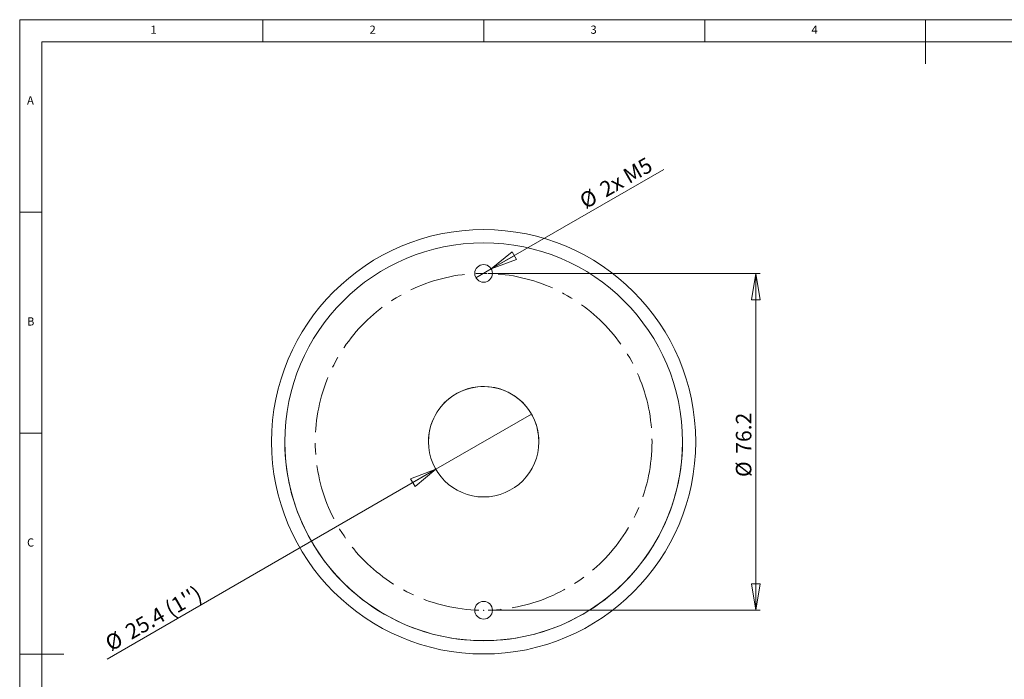
# Model space of a CAD drawing. Units: millimetres. Extents: x 5 to 415, y 5 to 292.
# Drawn here: x 5 to 228, y 143 to 292 of the extents above; entities that cross this region are included whole.
import ezdxf

# ---------------------------------------------------------------- set-up
doc = ezdxf.new("R2010")
doc.units = ezdxf.units.MM
doc.header["$PDSIZE"] = -1
doc.linetypes.add('CENTERX2', pattern=[20.32, 12.7, -2.54, 2.54, -2.54])
doc.styles.add('SLDTEXTSTYLE0', font='TXT', dxfattribs={"width": 0.75})
doc.dimstyles.new('SLDDIMSTYLE0', dxfattribs={"dimtxt": 3.5, "dimasz": 6, "dimexe": 0, "dimexo": 0.0625, "dimgap": 0.875, "dimtad": 1, "dimtoh": 1, "dimdec": 1, "dimzin": 12, "dimdsep": 46, "dimtxsty": 'Standard', "dimblk1": 'CLOSED', "dimblk2": 'CLOSED', "dimsah": 1, "dimcen": 0.09, "dimadec": 0, "dimazin": 0, "dimtfac": 1, "dimtdec": 1, "dimtofl": 0, "dimtmove": 0, "dimatfit": 3, "dimldrblk": 'CLOSED', "dimfxl": 0, "dimtolj": 1, "dimtzin": 12, "dimarcsym": 0})
doc.dimstyles.new('SLDDIMSTYLE1', dxfattribs={"dimtxt": 3.5, "dimasz": 6, "dimexe": 0, "dimexo": 0.0625, "dimgap": 0.875, "dimtad": 1, "dimtoh": 1, "dimzin": 12, "dimdsep": 46, "dimtxsty": 'Standard', "dimblk1": 'CLOSED', "dimblk2": 'CLOSED', "dimsah": 1, "dimcen": 0.09, "dimadec": 0, "dimazin": 0, "dimtfac": 1, "dimtmove": 0, "dimatfit": 2, "dimldrblk": 'CLOSED', "dimfxl": 0, "dimtolj": 1, "dimtzin": 12, "dimarcsym": 0})

# ---------------------------------------------------------------- blocks, each defined once
blk = doc.blocks.new('_CLOSED')
at = {"color": 0, "linetype": 'ByBlock', "lineweight": -2}
for p, q in [((-1, 0.166667), (0, 0)), ((-1, 0.166667), (-1, -0.166667)), ((0, 0), (-1, -0.166667)), ((0, 0), (-1, 0))]:
    blk.add_line(p, q, dxfattribs=at)
blk = doc.blocks.new('*D4')
at = {"color": 7, "linetype": 'Continuous', "lineweight": 0}
for p, q in [((110.98, 234.62), (172.58, 234.62)), ((171.58, 234.62), (171.58, 158.42)), ((110.98, 158.42), (172.58, 158.42))]:
    blk.add_line(p, q, dxfattribs=at)
at = {"color": 7, "linetype": 'Continuous', "lineweight": 0, "xscale": 6, "yscale": 6}
for p, rotation in [((171.58, 234.62, 0.1), 90.00000000000074), ((171.58, 158.42, 0.1), 270.0000000000007)]:
    blk.add_blockref('_CLOSED', p, dxfattribs=dict(at, rotation=rotation))
at = {"color": 7, "linetype": 'Continuous', "lineweight": 0, "char_height": 3.5, "attachment_point": 1, "rotation": 90, "style": 'SLDTEXTSTYLE0'}
for s, insert in [('76.2', (167.06, 193.82)), ('%%c', (167.06, 188.55))]:
    blk.add_mtext(s, dxfattribs=dict(at, insert=insert))
blk = doc.blocks.new('*D5')
at = {"color": 7, "linetype": 'Continuous', "lineweight": 0}
for q in [(150.74, 258.15), (108.25, 233.62)]:
    blk.add_line((111.71, 235.62), q, dxfattribs=at)
at = {"color": 7, "linetype": 'Continuous', "lineweight": 0, "xscale": 6, "yscale": 6, "rotation": 210.0000000000005}
blk.add_blockref('_CLOSED', (111.71, 235.62, -1.59), dxfattribs=at)
at = {"color": 7, "linetype": 'Continuous', "lineweight": 0, "char_height": 3.5, "attachment_point": 1, "rotation": 30, "style": 'SLDTEXTSTYLE0'}
for s, insert in [('2x M5', (135.86, 254.76)), ('%%c', (131.29, 252.12))]:
    blk.add_mtext(s, dxfattribs=dict(at, insert=insert))
blk = doc.blocks.new('*D6')
at = {"color": 7, "linetype": 'Continuous', "lineweight": 0}
for q in [(120.81, 202.79), (24.81, 147.37)]:
    blk.add_line((99.16, 190.29), q, dxfattribs=at)
at = {"color": 7, "linetype": 'Continuous', "lineweight": 0, "xscale": 6, "yscale": 6, "rotation": 30.00000000000011}
blk.add_blockref('_CLOSED', (99.16, 190.29, -1.59), dxfattribs=at)
at = {"color": 7, "linetype": 'Continuous', "lineweight": 0, "char_height": 3.5, "attachment_point": 1, "rotation": 30, "style": 'SLDTEXTSTYLE0'}
for s, insert in [("25.4 (1'')", (28.5, 154.7)), ('%%c', (23.93, 152.07))]:
    blk.add_mtext(s, dxfattribs=dict(at, insert=insert))

msp = doc.modelspace()

# ---------------------------------------------------------------- linework, layer by layer
at = {"color": 7, "linetype": 'Continuous', "lineweight": 0}
for p, q in [((415, 292), (5, 292)), ((5, 292), (5, 5)), ((60, 287), (60, 292)), ((110, 292), (110, 287)), ((160, 287), (160, 292)), ((210, 292), (210, 282)), ((410, 287), (10, 287)), ((10, 287), (10, 10)), ((10, 248.5), (5, 248.5)), ((5, 198.5), (10, 198.5)), ((5, 148.5), (15, 148.5))]:
    msp.add_line(p, q, dxfattribs=at)
at = {"color": 7, "linetype": 'Continuous', "lineweight": 15}
for centre, radius in [((109.981, 196.518), 48), ((109.981, 196.54), 45), ((109.981, 234.618), 2), ((109.981, 196.54), 12.5), ((109.981, 158.418), 2)]:
    msp.add_circle(centre, radius, dxfattribs=at)
at = {"color": 7, "linetype": 'CENTERX2', "lineweight": 0}
msp.add_circle((109.981, 196.518), 38.1, dxfattribs=at)
at = {"color": 7, "linetype": 'Continuous', "lineweight": 15}
for radius, start, end in [(12.5, 63.66624, 180), (12.5, 0.04957, 63.66624), (45, 180, 0.01386)]:
    msp.add_arc((109.981, 196.518), radius, start, end, dxfattribs=at)
at = {"color": 7, "linetype": 'Continuous', "lineweight": 0}
for p in [(109.981, 234.618), (109.981, 158.418)]:
    msp.add_point(p, dxfattribs=at)

# ---------------------------------------------------------------- texts
at = {"color": 7, "linetype": 'Continuous', "lineweight": 0, "char_height": 1.852, "attachment_point": 1, "style": 'SLDTEXTSTYLE0'}
for s, insert in [('1', (34.583, 290.668)), ('2', (84.167, 290.668)), ('3', (134.167, 290.668)), ('4', (184.167, 290.668)), ('A', (6.667, 274.668)), ('B', (6.667, 224.668)), ('C', (6.667, 174.668))]:
    msp.add_mtext(s, dxfattribs=dict(at, insert=insert))

# ---------------------------------------------------------------- dimensions: what is measured, and where the dimension line sits
at = {"color": 7, "linetype": 'Continuous', "lineweight": 0}
for p1, p2, picture, middle in [((108.249, 233.618), (111.713, 235.618), '*D5', (141.546, 252.842)), ((120.806, 202.79), (99.156, 190.29), '*D6', (36.316, 154.009))]:
    dim = msp.add_diameter_dim_2p(p1=p1, p2=p2, dimstyle='SLDDIMSTYLE1', dxfattribs=at)
    dim.commit()
    dim.dimension.update_dxf_attribs({"geometry": picture, "text_midpoint": middle, "dimtype": 163})
dim = msp.add_linear_dim(base=(171.577, 158.418), p1=(109.981, 234.618), p2=(109.981, 158.418), angle=90, text='%%c<>', dimstyle='SLDDIMSTYLE0', dxfattribs=at)
dim.commit()
dim.dimension.update_dxf_attribs({"geometry": '*D4', "text_midpoint": (171.577, 195.709), "dimtype": 160})

doc.saveas('drawing.dxf')
